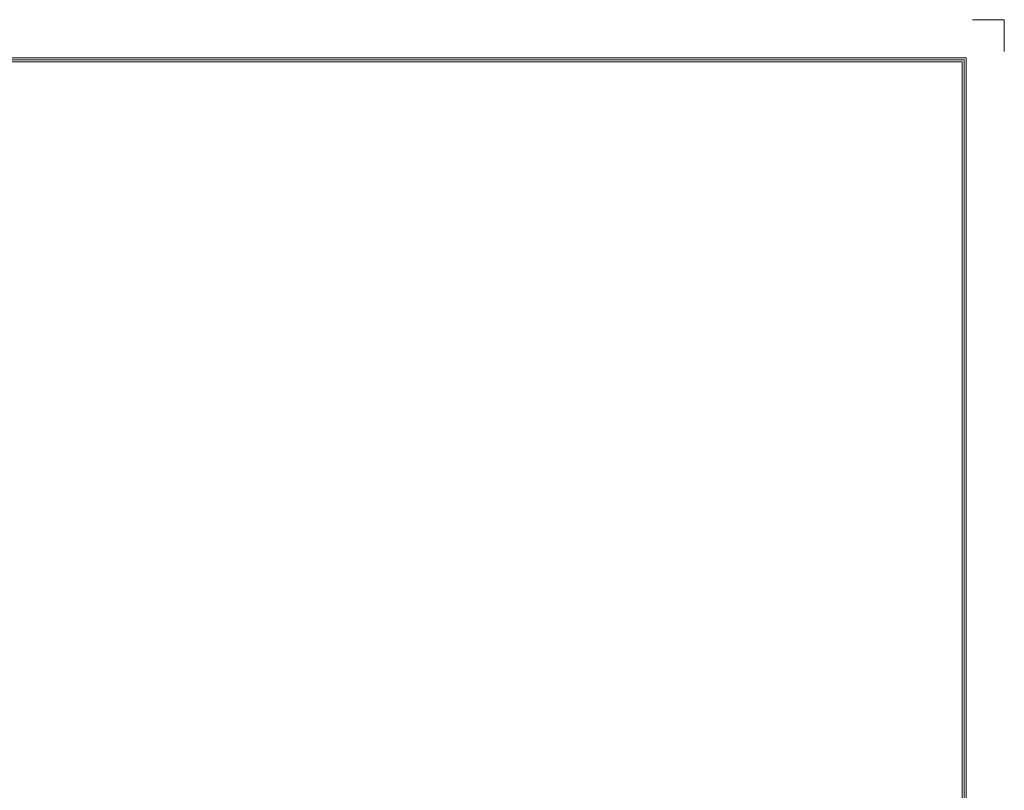
# Model space of a CAD drawing. Units: millimetres. Extents: x -27 to 1159, y -1532 to -700.
# Drawn here: x 855 to 1159, y -938 to -700 of the extents above; entities that cross this region are included whole.
import ezdxf
from ezdxf.enums import TextEntityAlignment as Align

# ---------------------------------------------------------------- set-up
doc = ezdxf.new("R2010")
doc.units = ezdxf.units.MM
doc.header["$LTSCALE"] = 23.1
doc.header["$MEASUREMENT"] = 0
doc.layers.get('0').update_dxf_attribs({"lineweight": 18})
doc.layers.add('细实线层', color=7, linetype='Continuous', lineweight=18)
doc.styles.add('鸿蒙CAD', font='txt')

# ---------------------------------------------------------------- blocks, each defined once
blk = doc.blocks.new('Plastic_A0')
at = {"layer": '细实线层'}
for p, q in [((1159.23, -757.16), (1149.41, -757.16)), ((1159.23, -757.16), (1159.23, -766.98)), ((-15.01, -768.94), (1147.45, -768.94)), ((-14.38, -769.57), (1146.82, -769.57)), ((1146.82, -769.57), (1146.82, -1576.13)), ((1147.45, -768.94), (1147.45, -1576.76)), ((-13.75, -770.2), (1146.19, -770.2)), ((1146.19, -770.2), (1146.19, -1575.5))]:
    blk.add_line(p, q, dxfattribs=at)
at = {"layer": '细实线层', "style": '鸿蒙CAD'}
blk.add_attdef('V1.0', (-9.55, -822.83), '', height=6.94, dxfattribs=at)
for tag, height, p in [('XXXE', 6.94, (847.46, -1503.53)), ('XXXC', 6.94, (939.18, -1503.53)), ('XXXA', 6.94, (1080.15, -1503.53)), ('XXXG', 6.94, (729.46, -1522.97)), ('mm', 6.94, (847.46, -1522.97)), ('XXXD', 6.94, (939.18, -1522.97)), ('XXXB', 6.94, (1080.15, -1522.97)), ('XXXK', 6, (774.59, -1525.81)), ('XXXM', 6.94, (738.83, -1569.85))]:
    blk.add_attdef(tag, text='', height=height, dxfattribs=at).set_placement(p, align=Align.CENTER)
blk.add_attdef('XXXJ', text='', height=6.94, dxfattribs=at).set_placement((744.9, -1539.58), align=Align.MIDDLE_RIGHT)

msp = doc.modelspace()

# ---------------------------------------------------------------- block references
at = {"lineweight": 5}
msp.add_blockref('Plastic_A0', (0, 56.89), dxfattribs=at)

doc.saveas('drawing.dxf')
